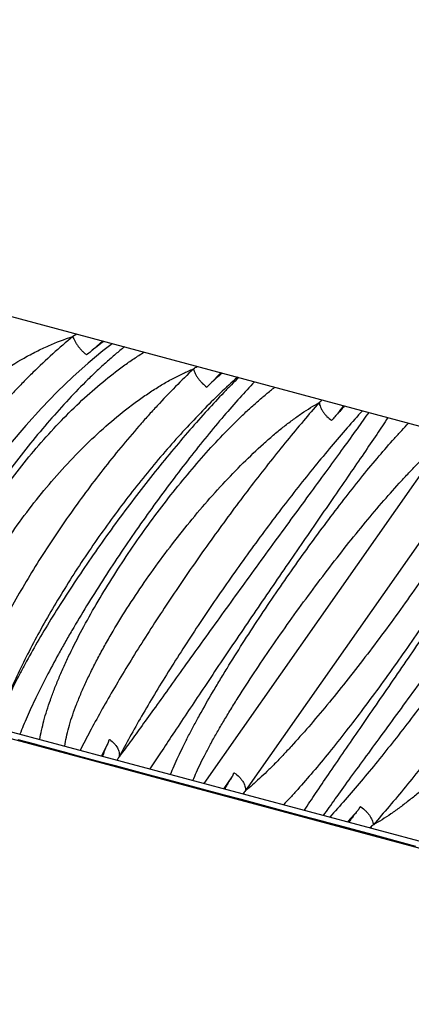
# Model space of a CAD drawing. Units: inches. Extents: x 6.6 to 14.8, y -1.8 to 19.8.
# Drawn here: x 9 to 9.3, y -1.8 to -1.1 of the extents above; entities that cross this region are included whole.
import ezdxf

# ---------------------------------------------------------------- set-up
doc = ezdxf.new("R2010")
doc.units = ezdxf.units.IN
doc.header["$LTSCALE"] = 1.21
doc.header["$MEASUREMENT"] = 0
doc.layers.get('0').update_dxf_attribs({"linetype": 'CONTINUOUS'})

msp = doc.modelspace()

# ---------------------------------------------------------------- linework, layer by layer
at = {"color": 7, "linetype": 'Continuous'}
for p, q in [((8.66387, -1.18539), (9.90741, -1.51859)), ((9.07495, -1.29554), (9.0681, -1.30078)), ((9.71795, -1.77323), (8.69214, -1.49837)), ((8.90729, -1.55084), (9.49962, -1.70955)), ((9.01987, -1.58547), (9.00699, -1.58202)), ((9.02147, -1.5859), (9.01987, -1.58547)), ((9.03935, -1.59069), (9.02147, -1.5859)), ((9.05056, -1.59369), (9.03935, -1.59069)), ((9.06674, -1.59803), (9.05056, -1.59369)), ((9.07725, -1.60085), (9.06674, -1.59803)), ((9.10102, -1.60723), (9.07725, -1.60085)), ((9.11587, -1.61121), (9.10102, -1.60723)), ((9.13203, -1.61554), (9.11587, -1.61121)), ((9.13995, -1.61767), (9.13203, -1.61554)), ((9.15423, -1.62149), (9.13995, -1.61767)), ((9.1551, -1.62172), (9.15423, -1.62149)), ((9.16818, -1.62522), (9.1551, -1.62172)), ((9.19747, -1.63306), (9.16818, -1.62522)), ((9.21259, -1.63711), (9.19747, -1.63306)), ((9.22649, -1.64083), (9.21259, -1.63711)), ((9.2309, -1.64201), (9.22649, -1.64083)), ((9.24383, -1.64548), (9.2309, -1.64201)), ((9.24474, -1.64572), (9.24383, -1.64548)), ((9.26001, -1.64982), (9.24474, -1.64572)), ((9.29419, -1.659), (9.26001, -1.64982))]:
    msp.add_line(p, q, dxfattribs=at)
at = {"color": 9, "linetype": 'Continuous'}
for p, q in [((9.04929, -1.28866), (9.04642, -1.29039)), ((9.06793, -1.29365), (9.05936, -1.30121)), ((9.15337, -1.31655), (9.14589, -1.32439)), ((9.31668, -1.3628), (9.14114, -1.6135)), ((9.34659, -1.36832), (9.17129, -1.61868)), ((9.07168, -1.58465), (9.06717, -1.59352)), ((9.06717, -1.59352), (9.0671, -1.59366)), ((9.16142, -1.60869), (9.15555, -1.61707)), ((9.15555, -1.61707), (9.15538, -1.61732)), ((9.25233, -1.63305), (9.2452, -1.641))]:
    msp.add_line(p, q, dxfattribs=at)
at = {"color": 7, "linetype": 'Continuous'}
msp.add_lwpolyline([(9.0681, -1.30078), (9.05742, -1.30962), (9.04641, -1.31952), (9.03517, -1.3304), (9.0238, -1.34218), (9.01241, -1.35476), (9.00109, -1.36805), (8.98996, -1.38195), (8.97913, -1.39632), (8.96872, -1.41103), (8.95883, -1.42593), (8.94958, -1.44089), (8.94103, -1.45579), (8.93326, -1.47054), (8.92632, -1.48503), (8.92034, -1.49911), (8.91538, -1.51262), (8.91152, -1.52544), (8.90884, -1.5375), (8.90741, -1.54879), (8.90729, -1.55084)], dxfattribs=at)
at = {"color": 9, "linetype": 'Continuous'}
for centre, radius, start, end in [((9.28094, -1.57611), 0.35308, 126.93308, 128.86937), ((9.29601, -1.595), 0.37724, 128.85227, 129.4304), ((8.68067, -0.68536), 0.77463, 305.78493, 306.01504), ((9.44627, -1.64528), 0.43955, 131.63703, 133.1093), ((9.47456, -1.67572), 0.4811, 133.09288, 133.52515), ((9.00686, -1.09605), 0.32548, 311.95579, 312.4612), ((9.78263, -1.83282), 0.73059, 137.63564, 138.47445), ((9.85136, -1.8939), 0.82254, 138.46396, 138.70199), ((9.17727, -1.65148), 0.11297, 149.52838, 150.99965), ((9.30694, -1.73296), 0.17737, 139.88468, 140.88151), ((9.19203, -1.59308), 0.07158, 317.63484, 317.96784), ((9.48636, -1.89077), 0.33292, 132.00914, 132.58291)]:
    msp.add_arc(centre, radius, start, end, dxfattribs=at)
at = {"color": 7, "linetype": 'Continuous'}
msp.add_open_spline([(8.73224, -1.08746), (8.74774, -1.0601), (8.78, -1.00608), (8.83205, -0.92735), (8.88764, -0.85108), (8.94668, -0.77744), (9.00901, -0.70658), (9.07452, -0.63865), (9.14308, -0.57378), (9.21454, -0.51213), (9.28875, -0.45383), (9.36556, -0.39899), (9.4448, -0.34771), (9.5263, -0.30012), (9.6099, -0.25631), (9.69541, -0.21638), (9.78267, -0.18042), (9.87148, -0.14848), (9.94663, -0.12527), (10.00734, -0.1088), (10.06841, -0.09373), (10.12999, -0.08078), (10.19195, -0.06993), (10.23859, -0.06283), (10.28539, -0.05678), (10.33231, -0.0518), (10.3715, -0.04858), (10.40288, -0.04658), (10.42251, -0.04558), (10.43822, -0.04492), (10.45394, -0.04437), (10.48145, -0.04363), (10.5129, -0.04318), (10.54435, -0.04289), (10.56793, -0.0427), (10.59152, -0.04252), (10.61511, -0.04231), (10.6387, -0.04205), (10.66228, -0.04172), (10.68587, -0.04134), (10.70945, -0.04095), (10.73304, -0.04053), (10.75662, -0.04008), (10.78021, -0.0396), (10.81165, -0.03891), (10.85095, -0.03796), (10.89811, -0.03669), (10.94527, -0.03528), (11.00814, -0.03323), (11.08671, -0.03033), (11.18098, -0.02632), (11.27523, -0.02179), (11.36945, -0.01673), (11.46364, -0.01113), (11.58918, -0.00297), (11.74601, 0.00856), (11.90271, 0.02186), (12.02797, 0.03355), (12.12187, 0.04285), (12.21571, 0.05267), (12.29386, 0.06128), (12.35636, 0.06844), (12.40321, 0.07395), (12.45005, 0.0796), (12.49687, 0.08539), (12.54367, 0.0913), (12.58266, 0.09632), (12.61385, 0.10039), (12.64504, 0.10448), (12.68403, 0.10965), (12.73078, 0.11603), (12.79308, 0.12482), (12.85528, 0.1342), (12.91734, 0.14442), (12.96379, 0.15257), (13.00242, 0.15982), (13.03326, 0.16592), (13.06406, 0.17224), (13.10249, 0.18052), (13.14847, 0.19108), (13.1943, 0.20224), (13.25523, 0.21792), (13.33101, 0.23898), (13.42127, 0.26653), (13.51083, 0.29628), (13.6292, 0.33888), (13.77513, 0.39763), (13.94644, 0.47689), (14.11356, 0.56465), (14.22191, 0.62868), (14.27525, 0.66202)], degree=3, knots=[0, 0, 0, 0, 0.015624, 0.031249, 0.046873, 0.062497, 0.078121, 0.093745, 0.109369, 0.124993, 0.140617, 0.156242, 0.171866, 0.18749, 0.203115, 0.218739, 0.234363, 0.249988, 0.265612, 0.273425, 0.281237, 0.296861, 0.304673, 0.312487, 0.320301, 0.328114, 0.335927, 0.339833, 0.343739, 0.345692, 0.347645, 0.351551, 0.359364, 0.36327, 0.367177, 0.371083, 0.37499, 0.378896, 0.382802, 0.386709, 0.390615, 0.394522, 0.398428, 0.402334, 0.406241, 0.414054, 0.421867, 0.429679, 0.437492, 0.453118, 0.468744, 0.484369, 0.499995, 0.515621, 0.531246, 0.562497, 0.593748, 0.609374, 0.625, 0.640625, 0.656251, 0.664064, 0.671877, 0.67969, 0.687502, 0.695314, 0.703127, 0.707034, 0.710941, 0.718756, 0.726571, 0.734386, 0.750012, 0.757823, 0.765633, 0.773443, 0.777348, 0.781253, 0.789064, 0.796876, 0.804689, 0.812502, 0.82813, 0.843759, 0.859386, 0.875011, 0.906257, 0.937503, 0.968751, 1, 1, 1, 1], dxfattribs=at)
at = {"color": 9, "linetype": 'Continuous'}
for points, knots in [([(8.86984, -1.54081), (8.86847, -1.53595), (8.86718, -1.52827), (8.86674, -1.51774), (8.86704, -1.50934), (8.86795, -1.50064), (8.86947, -1.49168), (8.87158, -1.48249), (8.87425, -1.47313), (8.87747, -1.46362), (8.88253, -1.45066), (8.89013, -1.43437), (8.90098, -1.41511), (8.91347, -1.39621), (8.9274, -1.37795), (8.94256, -1.36063), (8.95871, -1.3445), (8.97562, -1.32983), (8.99304, -1.31685), (9.00797, -1.30752), (9.01996, -1.30112), (9.03158, -1.29563), (9.04048, -1.29224), (9.04643, -1.29039)], [0, 0, 0, 0, 0.046156, 0.070728, 0.096343, 0.123016, 0.150734, 0.179468, 0.209175, 0.239798, 0.27127, 0.336444, 0.404049, 0.473359, 0.543609, 0.614021, 0.683826, 0.752279, 0.818685, 0.882424, 0.913135, 0.942998, 1, 1, 1, 1]), ([(9.04643, -1.29039), (9.04151, -1.29443), (9.03171, -1.30288), (9.01986, -1.31405), (9.01048, -1.32348), (9.00109, -1.33329), (8.9896, -1.34605), (8.97633, -1.36198), (8.96362, -1.37849), (8.95158, -1.39543), (8.94029, -1.41267), (8.92986, -1.43008), (8.92036, -1.44751), (8.91187, -1.46482), (8.90562, -1.47919), (8.9012, -1.49052), (8.89821, -1.49881), (8.89551, -1.50697), (8.89237, -1.51749), (8.88919, -1.53022), (8.8874, -1.54039), (8.88673, -1.54533)], [0, 0, 0, 0, 0.06227, 0.12654, 0.159301, 0.192407, 0.259443, 0.327221, 0.395298, 0.463228, 0.530567, 0.596879, 0.661742, 0.724749, 0.785523, 0.814965, 0.843721, 0.871756, 0.899035, 0.951196, 1, 1, 1, 1]), ([(9.0464, -1.29036), (9.04661, -1.29096), (9.04711, -1.29217), (9.04803, -1.29396), (9.04913, -1.29576), (9.05038, -1.29753), (9.05176, -1.29924), (9.05324, -1.30085), (9.05478, -1.30231), (9.05586, -1.3032), (9.0564, -1.30362)], [0, 0, 0, 0, 0.112588, 0.232917, 0.359009, 0.488819, 0.620092, 0.75052, 0.877906, 1, 1, 1, 1]), ([(9.08365, -1.29787), (9.08151, -1.29959), (9.07717, -1.30318), (9.07066, -1.30887), (9.064, -1.31499), (9.05483, -1.32382), (9.04324, -1.33576), (9.02943, -1.35113), (9.01573, -1.36757), (9.00233, -1.38485), (8.98943, -1.40275), (8.97719, -1.42102), (8.96578, -1.43944), (8.95534, -1.45778), (8.946, -1.4758), (8.93787, -1.49328), (8.93208, -1.50748), (8.92815, -1.51839), (8.92562, -1.52614), (8.92346, -1.53359), (8.92167, -1.54072), (8.92025, -1.54749), (8.91953, -1.5519), (8.91925, -1.55404)], [0, 0, 0, 0, 0.026618, 0.054608, 0.083854, 0.114248, 0.178045, 0.24511, 0.314552, 0.385486, 0.457043, 0.528374, 0.598653, 0.667084, 0.732907, 0.795405, 0.853915, 0.881488, 0.907845, 0.932924, 0.956674, 0.979048, 1, 1, 1, 1]), ([(8.9327, -1.55765), (8.93258, -1.55533), (8.93254, -1.55057), (8.93297, -1.54325), (8.93389, -1.5356), (8.93528, -1.52765), (8.93714, -1.51943), (8.93944, -1.51096), (8.94218, -1.50228), (8.94646, -1.4903), (8.95282, -1.475), (8.9618, -1.45654), (8.97211, -1.43795), (8.98359, -1.41947), (8.99607, -1.40132), (9.0094, -1.38374), (9.0234, -1.36694), (9.0379, -1.35113), (9.05273, -1.33652), (9.0677, -1.3233), (9.08034, -1.31344), (9.09039, -1.30641), (9.09538, -1.3032), (9.09786, -1.30167)], [0, 0, 0, 0, 0.022103, 0.045401, 0.06989, 0.095553, 0.12236, 0.150265, 0.17921, 0.209132, 0.271612, 0.337089, 0.40488, 0.474269, 0.54452, 0.614889, 0.684635, 0.753036, 0.819394, 0.883057, 0.943426, 0.972221, 1, 1, 1, 1]), ([(8.95209, -1.56285), (8.95189, -1.56056), (8.95172, -1.55583), (8.95208, -1.54851), (8.95303, -1.54081), (8.95455, -1.53274), (8.95662, -1.52436), (8.95923, -1.5157), (8.96234, -1.50679), (8.96595, -1.49768), (8.97002, -1.48841), (8.97612, -1.47573), (8.98478, -1.45975), (8.99652, -1.44075), (9.00953, -1.42201), (9.0236, -1.40381), (9.03851, -1.38643), (9.05404, -1.37016), (9.06996, -1.35524), (9.08355, -1.34398), (9.09444, -1.33588), (9.10246, -1.33038), (9.11039, -1.32539), (9.11823, -1.32094), (9.12593, -1.31705), (9.13109, -1.31478), (9.13363, -1.31376)], [0, 0, 0, 0, 0.0214, 0.044177, 0.068345, 0.093895, 0.12079, 0.148972, 0.178367, 0.208891, 0.240452, 0.272949, 0.340319, 0.410127, 0.481454, 0.553365, 0.624929, 0.695235, 0.763409, 0.828635, 0.859915, 0.890193, 0.919397, 0.947464, 0.974346, 1, 1, 1, 1]), ([(9.13363, -1.31376), (9.12921, -1.31796), (9.12031, -1.3267), (9.10946, -1.3381), (9.10074, -1.34768), (9.0919, -1.35766), (9.08095, -1.37059), (9.06809, -1.38663), (9.05553, -1.40316), (9.04337, -1.42007), (9.0317, -1.4372), (9.02063, -1.45442), (9.01023, -1.47161), (9.0006, -1.4886), (8.99181, -1.50529), (8.98516, -1.51898), (8.98032, -1.52968), (8.97595, -1.53986), (8.97112, -1.55211), (8.9678, -1.5619), (8.96632, -1.56666)], [0, 0, 0, 0, 0.059873, 0.122316, 0.154362, 0.186877, 0.253086, 0.320466, 0.388526, 0.456768, 0.52469, 0.591796, 0.657598, 0.721619, 0.783404, 0.842519, 0.870951, 0.898569, 0.951173, 1, 1, 1, 1]), ([(9.1336, -1.31373), (9.13374, -1.31431), (9.13412, -1.31549), (9.13489, -1.31724), (9.13589, -1.31901), (9.13707, -1.32077), (9.13842, -1.32247), (9.14041, -1.32461), (9.14207, -1.32604), (9.14324, -1.32689)], [0, 0, 0, 0, 0.107403, 0.223207, 0.345989, 0.474126, 0.60569, 0.738608, 1, 1, 1, 1]), ([(9.16627, -1.32), (9.16451, -1.32172), (9.16089, -1.32533), (9.15329, -1.33314), (9.14321, -1.34398), (9.13063, -1.35819), (9.11751, -1.3737), (9.1041, -1.39026), (9.09062, -1.4076), (9.07729, -1.42546), (9.06433, -1.44355), (9.05193, -1.46162), (9.04025, -1.4794), (9.02947, -1.49661), (9.01972, -1.51301), (9.0124, -1.52609), (9.00716, -1.53597), (9.00367, -1.54282), (9.00052, -1.5493), (8.99773, -1.55535), (8.9953, -1.56097), (8.99385, -1.56458), (8.99319, -1.56631)], [0, 0, 0, 0, 0.024398, 0.050652, 0.108107, 0.171192, 0.23873, 0.30956, 0.382536, 0.456538, 0.530471, 0.603265, 0.673889, 0.741346, 0.804686, 0.863014, 0.890035, 0.915497, 0.939308, 0.961381, 0.981636, 1, 1, 1, 1]), ([(9.1654, -1.31977), (9.16116, -1.32356), (9.15262, -1.33151), (9.13995, -1.34411), (9.12719, -1.35761), (9.11443, -1.37192), (9.10176, -1.38692), (9.08928, -1.40251), (9.07709, -1.41857), (9.06527, -1.43497), (9.05392, -1.45159), (9.04313, -1.4683), (9.03296, -1.48499), (9.0235, -1.50152), (9.01482, -1.51778), (9.00699, -1.53363), (9.00006, -1.54896), (8.99595, -1.55907), (8.99406, -1.56403)], [0, 0, 0, 0, 0.056765, 0.116309, 0.178239, 0.242149, 0.307603, 0.374156, 0.441351, 0.508724, 0.575809, 0.642145, 0.707276, 0.770757, 0.832163, 0.891086, 0.947145, 1, 1, 1, 1]), ([(9.1776, -1.32304), (9.17402, -1.32684), (9.16656, -1.335), (9.15515, -1.3481), (9.14308, -1.36262), (9.13056, -1.37832), (9.11777, -1.395), (9.10493, -1.41242), (9.09221, -1.43035), (9.07978, -1.44856), (9.06782, -1.46683), (9.05648, -1.48491), (9.04755, -1.49982), (9.04084, -1.51148), (9.03462, -1.52257), (9.0275, -1.53583), (9.02103, -1.54875), (9.01645, -1.5585), (9.01341, -1.56528), (9.01069, -1.5717), (9.00903, -1.57587), (9.00826, -1.57789)], [0, 0, 0, 0, 0.051008, 0.107847, 0.169582, 0.235262, 0.303936, 0.37466, 0.446498, 0.518531, 0.589858, 0.659603, 0.726915, 0.759403, 0.79098, 0.851019, 0.906305, 0.931953, 0.956167, 0.978875, 1, 1, 1, 1]), ([(9.02262, -1.58174), (9.02297, -1.57953), (9.02383, -1.57498), (9.02554, -1.56801), (9.02767, -1.5607), (9.03021, -1.55306), (9.03315, -1.54514), (9.03648, -1.53695), (9.04016, -1.52853), (9.04562, -1.51686), (9.05323, -1.50191), (9.06338, -1.48378), (9.07452, -1.46543), (9.08647, -1.44708), (9.09908, -1.42898), (9.11219, -1.41135), (9.12561, -1.39441), (9.1392, -1.37838), (9.15277, -1.36345), (9.16412, -1.35191), (9.17309, -1.3434), (9.17959, -1.33752), (9.18598, -1.33207), (9.19025, -1.32863), (9.19236, -1.32699)], [0, 0, 0, 0, 0.02161, 0.044715, 0.06926, 0.095186, 0.122425, 0.150895, 0.18051, 0.211179, 0.275294, 0.34245, 0.411824, 0.482578, 0.553867, 0.62485, 0.694698, 0.762604, 0.827789, 0.889521, 0.918879, 0.947126, 0.974192, 1, 1, 1, 1]), ([(9.04061, -1.58656), (9.04091, -1.58439), (9.04174, -1.57988), (9.04346, -1.57295), (9.04571, -1.5656), (9.04846, -1.55788), (9.05169, -1.54981), (9.05537, -1.54144), (9.05948, -1.53281), (9.06399, -1.52395), (9.06888, -1.5149), (9.07595, -1.50249), (9.08556, -1.48679), (9.09804, -1.46801), (9.11139, -1.44937), (9.12539, -1.43117), (9.13983, -1.41368), (9.15448, -1.39719), (9.16915, -1.38195), (9.18141, -1.37029), (9.19108, -1.36182), (9.19808, -1.35605), (9.20492, -1.35077), (9.21158, -1.346), (9.21804, -1.34178), (9.22235, -1.33925), (9.22446, -1.33809)], [0, 0, 0, 0, 0.020903, 0.04358, 0.067974, 0.094012, 0.121604, 0.150642, 0.181013, 0.212599, 0.245274, 0.278911, 0.348541, 0.420433, 0.493516, 0.566722, 0.638998, 0.70932, 0.776708, 0.840242, 0.8703, 0.899091, 0.926526, 0.95253, 0.97704, 1, 1, 1, 1]), ([(9.22446, -1.33809), (9.22061, -1.34248), (9.21278, -1.35156), (9.20102, -1.36573), (9.18899, -1.38069), (9.1768, -1.39633), (9.16454, -1.41252), (9.1523, -1.42915), (9.14019, -1.44606), (9.12831, -1.46313), (9.11674, -1.48022), (9.10559, -1.49719), (9.09493, -1.51391), (9.08486, -1.53024), (9.07546, -1.54605), (9.06679, -1.56122), (9.05894, -1.57563), (9.0541, -1.58502), (9.05183, -1.58957)], [0, 0, 0, 0, 0.057309, 0.117684, 0.180641, 0.245685, 0.312311, 0.379998, 0.448217, 0.516432, 0.58411, 0.65072, 0.715743, 0.778671, 0.839015, 0.896313, 0.950116, 1, 1, 1, 1]), ([(9.22443, -1.33807), (9.22449, -1.33862), (9.22473, -1.33977), (9.22533, -1.34148), (9.22618, -1.34322), (9.22726, -1.34495), (9.22855, -1.34663), (9.23051, -1.34877), (9.2322, -1.3502), (9.23339, -1.35104)], [0, 0, 0, 0, 0.103659, 0.215699, 0.335415, 0.461745, 0.593198, 0.728018, 1, 1, 1, 1]), ([(9.25568, -1.34396), (9.25195, -1.34807), (9.24434, -1.35663), (9.23288, -1.37005), (9.22108, -1.38435), (9.20904, -1.39942), (9.19684, -1.41515), (9.18042, -1.43696), (9.16025, -1.46489), (9.14084, -1.49329), (9.126, -1.51601), (9.11546, -1.53264), (9.10552, -1.54886), (9.09625, -1.56455), (9.08774, -1.57957), (9.08242, -1.5894), (9.07991, -1.59419)], [0, 0, 0, 0, 0.054344, 0.11207, 0.172732, 0.235867, 0.300983, 0.367575, 0.503098, 0.638216, 0.704306, 0.768725, 0.830973, 0.890568, 0.947056, 1, 1, 1, 1]), ([(9.2602, -1.34517), (9.25886, -1.34709), (9.25605, -1.35107), (9.24993, -1.35964), (9.24141, -1.3714), (9.23032, -1.38659), (9.21828, -1.40303), (9.20554, -1.42045), (9.18781, -1.44474), (9.16561, -1.47532), (9.1438, -1.5056), (9.12714, -1.52884), (9.11566, -1.54488), (9.10512, -1.5596), (9.09565, -1.57276), (9.08848, -1.58264), (9.08337, -1.58958), (9.08103, -1.59271), (9.07991, -1.59419)], [0, 0, 0, 0, 0.022765, 0.047593, 0.1028, 0.164389, 0.231109, 0.301714, 0.374968, 0.524569, 0.67044, 0.739148, 0.803613, 0.86283, 0.915861, 0.961843, 0.981946, 1, 1, 1, 1]), ([(9.24196, -1.34029), (9.24148, -1.34098), (9.23948, -1.34378), (9.23734, -1.34648), (9.23566, -1.34847)], [0, 0, 0, 0, 0.244763, 1, 1, 1, 1]), ([(9.27411, -1.3489), (9.27142, -1.35299), (9.26562, -1.36166), (9.25633, -1.37532), (9.24607, -1.3903), (9.235, -1.40639), (9.22332, -1.42335), (9.20702, -1.44704), (9.18643, -1.4771), (9.16228, -1.51268), (9.13972, -1.54628), (9.12245, -1.57227), (9.11023, -1.59078), (9.10472, -1.59913), (9.10214, -1.60305)], [0, 0, 0, 0, 0.047832, 0.101966, 0.161482, 0.225434, 0.292869, 0.36283, 0.506531, 0.649054, 0.783202, 0.902221, 0.954116, 1, 1, 1, 1]), ([(9.11706, -1.60705), (9.11788, -1.60495), (9.11968, -1.60064), (9.12265, -1.59402), (9.12598, -1.58703), (9.12967, -1.5797), (9.13367, -1.57207), (9.13954, -1.56131), (9.14585, -1.55027), (9.15255, -1.53898), (9.15972, -1.52718), (9.16914, -1.51216), (9.18096, -1.494), (9.19324, -1.47575), (9.2058, -1.45765), (9.21849, -1.43991), (9.23115, -1.42277), (9.24361, -1.40645), (9.25572, -1.39114), (9.26733, -1.37706), (9.27672, -1.36623), (9.28389, -1.35834), (9.28735, -1.35467), (9.28905, -1.3529)], [0, 0, 0, 0, 0.021921, 0.045515, 0.070687, 0.097341, 0.125378, 0.154693, 0.216719, 0.24921, 0.282535, 0.351234, 0.4219, 0.493617, 0.565474, 0.636573, 0.706031, 0.772991, 0.836627, 0.896153, 0.950834, 0.976149, 1, 1, 1, 1]), ([(9.1332, -1.61137), (9.13403, -1.60932), (9.13585, -1.60507), (9.13894, -1.59851), (9.14248, -1.59152), (9.14644, -1.58413), (9.1508, -1.57637), (9.15552, -1.56828), (9.16058, -1.55991), (9.16785, -1.54823), (9.17759, -1.53318), (9.18998, -1.51483), (9.20304, -1.49622), (9.21654, -1.47763), (9.23027, -1.45936), (9.24402, -1.4417), (9.25757, -1.42492), (9.27075, -1.4093), (9.28148, -1.39719), (9.28974, -1.3883), (9.29559, -1.38222), (9.30121, -1.37662), (9.30658, -1.37151), (9.31168, -1.36693), (9.31504, -1.36411), (9.31668, -1.3628)], [0, 0, 0, 0, 0.02135, 0.044725, 0.070001, 0.097054, 0.125749, 0.155947, 0.187504, 0.220276, 0.288877, 0.360574, 0.434188, 0.508551, 0.582509, 0.654936, 0.724736, 0.79086, 0.852314, 0.881001, 0.908184, 0.933763, 0.957645, 0.979749, 1, 1, 1, 1]), ([(9.35465, -1.37048), (9.35382, -1.37253), (9.35198, -1.37679), (9.34888, -1.38334), (9.34533, -1.39033), (9.34136, -1.39772), (9.337, -1.40547), (9.33056, -1.41646), (9.32172, -1.43083), (9.31022, -1.44857), (9.29784, -1.46688), (9.2848, -1.48546), (9.27132, -1.50401), (9.25761, -1.52223), (9.24389, -1.53985), (9.23035, -1.5566), (9.2172, -1.57219), (9.20648, -1.58428), (9.19822, -1.59317), (9.19238, -1.59924), (9.18676, -1.60484), (9.18139, -1.60995), (9.17629, -1.61454), (9.17293, -1.61736), (9.17129, -1.61868)], [0, 0, 0, 0, 0.021404, 0.044825, 0.070137, 0.097216, 0.125928, 0.156135, 0.220458, 0.289032, 0.360683, 0.43424, 0.508542, 0.58244, 0.654814, 0.724575, 0.790677, 0.852134, 0.880832, 0.908033, 0.933637, 0.957553, 0.979699, 1, 1, 1, 1]), ([(9.37079, -1.37481), (9.36996, -1.3769), (9.36816, -1.38123), (9.36517, -1.38786), (9.36182, -1.39486), (9.35812, -1.4022), (9.3541, -1.40984), (9.34821, -1.42062), (9.34189, -1.43166), (9.33517, -1.44296), (9.32798, -1.45476), (9.31855, -1.46979), (9.30671, -1.48795), (9.29442, -1.5062), (9.28184, -1.5243), (9.26914, -1.54202), (9.25648, -1.55915), (9.24402, -1.57546), (9.23191, -1.59074), (9.22029, -1.6048), (9.21092, -1.6156), (9.20375, -1.62347), (9.20029, -1.62714), (9.19859, -1.6289)], [0, 0, 0, 0, 0.021978, 0.045628, 0.07085, 0.097552, 0.125634, 0.154989, 0.217083, 0.249602, 0.282952, 0.351687, 0.422374, 0.494096, 0.565943, 0.637015, 0.706432, 0.773337, 0.836904, 0.896349, 0.950937, 0.976202, 1, 1, 1, 1]), ([(9.2137, -1.63294), (9.21638, -1.62887), (9.22216, -1.62021), (9.23141, -1.60657), (9.24166, -1.59161), (9.25271, -1.57554), (9.26437, -1.55858), (9.28065, -1.5349), (9.30123, -1.50484), (9.32537, -1.46925), (9.34794, -1.43562), (9.36522, -1.4096), (9.37745, -1.39106), (9.38296, -1.38269), (9.38555, -1.37876)], [0, 0, 0, 0, 0.047709, 0.101737, 0.161164, 0.225045, 0.292425, 0.362348, 0.506023, 0.648586, 0.782834, 0.902011, 0.954006, 1, 1, 1, 1]), ([(9.2276, -1.63667), (9.22893, -1.63476), (9.23174, -1.63077), (9.23785, -1.6222), (9.24636, -1.61044), (9.25745, -1.59523), (9.26951, -1.57876), (9.28226, -1.56131), (9.30002, -1.53696), (9.32226, -1.50632), (9.3441, -1.47596), (9.36078, -1.45267), (9.37227, -1.43661), (9.38282, -1.42187), (9.39228, -1.40869), (9.39945, -1.39881), (9.40456, -1.39188), (9.4069, -1.38875), (9.40801, -1.38727)], [0, 0, 0, 0, 0.022708, 0.047488, 0.102635, 0.164203, 0.230933, 0.301571, 0.374876, 0.524604, 0.670592, 0.73934, 0.803824, 0.863035, 0.916032, 0.961946, 0.982002, 1, 1, 1, 1]), ([(9.40801, -1.38727), (9.4055, -1.39206), (9.40019, -1.40189), (9.39168, -1.41692), (9.38242, -1.43262), (9.37247, -1.44886), (9.36192, -1.46551), (9.35086, -1.48245), (9.33937, -1.49952), (9.32754, -1.51661), (9.31547, -1.53356), (9.30325, -1.55025), (9.29098, -1.56654), (9.27877, -1.5823), (9.2667, -1.5974), (9.25488, -1.61173), (9.2434, -1.62517), (9.23579, -1.63375), (9.23205, -1.63786)], [0, 0, 0, 0, 0.052838, 0.109261, 0.168818, 0.231038, 0.295445, 0.361534, 0.428789, 0.496685, 0.564689, 0.632269, 0.698895, 0.764047, 0.827216, 0.887914, 0.945663, 1, 1, 1, 1]), ([(9.4359, -1.39225), (9.43364, -1.3968), (9.42879, -1.40617), (9.42095, -1.42055), (9.41231, -1.43569), (9.40292, -1.45148), (9.39287, -1.46778), (9.38224, -1.48447), (9.37111, -1.50141), (9.35957, -1.51847), (9.34771, -1.53551), (9.33562, -1.5524), (9.32341, -1.569), (9.31116, -1.58518), (9.29899, -1.6008), (9.28698, -1.61576), (9.27523, -1.62992), (9.26741, -1.63901), (9.26356, -1.6434)], [0, 0, 0, 0, 0.049897, 0.103684, 0.160952, 0.221268, 0.284164, 0.349155, 0.415736, 0.483389, 0.551584, 0.619791, 0.687476, 0.754111, 0.819177, 0.882168, 0.942599, 1, 1, 1, 1]), ([(9.44729, -1.3953), (9.44698, -1.39748), (9.44614, -1.40199), (9.4444, -1.40892), (9.44213, -1.41626), (9.43937, -1.42398), (9.43613, -1.43203), (9.43245, -1.44039), (9.42833, -1.449), (9.42382, -1.45785), (9.41893, -1.46688), (9.41187, -1.47926), (9.40227, -1.49493), (9.3898, -1.51366), (9.37647, -1.53226), (9.36249, -1.55042), (9.34808, -1.56787), (9.33345, -1.58433), (9.31881, -1.59955), (9.30656, -1.61119), (9.29691, -1.61965), (9.28992, -1.62542), (9.28309, -1.6307), (9.27643, -1.63547), (9.26997, -1.6397), (9.26567, -1.64223), (9.26356, -1.6434)], [0, 0, 0, 0, 0.020946, 0.043663, 0.068088, 0.094151, 0.121759, 0.150808, 0.181183, 0.212767, 0.245434, 0.279059, 0.348652, 0.420497, 0.493527, 0.56668, 0.638909, 0.709195, 0.776563, 0.840096, 0.870163, 0.898968, 0.926424, 0.952455, 0.977, 1, 1, 1, 1]), ([(9.07168, -1.58465), (9.07131, -1.5854), (9.07061, -1.58693), (9.06962, -1.58923), (9.06872, -1.59154), (9.06817, -1.5931), (9.06792, -1.59388)], [0, 0, 0, 0, 0.253348, 0.504305, 0.753104, 1, 1, 1, 1]), ([(9.07312, -1.58182), (9.07299, -1.58186), (9.07281, -1.58195), (9.07259, -1.5821), (9.07245, -1.58223), (9.07233, -1.58239), (9.07225, -1.58257), (9.0722, -1.58276), (9.07217, -1.58296), (9.07215, -1.58317), (9.07213, -1.58338), (9.07209, -1.58358), (9.07202, -1.58384), (9.07189, -1.58414), (9.07177, -1.58437), (9.07172, -1.58449)], [0, 0, 0, 0, 0.125891, 0.188066, 0.249001, 0.309011, 0.369359, 0.431751, 0.496465, 0.562563, 0.628599, 0.693199, 0.755987, 0.878731, 1, 1, 1, 1]), ([(9.07312, -1.58182), (9.07428, -1.58264), (9.07588, -1.58401), (9.07762, -1.58612), (9.07866, -1.58774), (9.07943, -1.58939), (9.07991, -1.59104), (9.08009, -1.59264), (9.08001, -1.59369), (9.07991, -1.59419)], [0, 0, 0, 0, 0.286699, 0.422727, 0.552201, 0.67443, 0.789294, 0.897406, 1, 1, 1, 1]), ([(9.16142, -1.60869), (9.16094, -1.60942), (9.16001, -1.61088), (9.15867, -1.61309), (9.15741, -1.6153), (9.15663, -1.6168), (9.15626, -1.61755)], [0, 0, 0, 0, 0.254711, 0.506217, 0.754621, 1, 1, 1, 1]), ([(9.16328, -1.60598), (9.16314, -1.60602), (9.16294, -1.6061), (9.16269, -1.60625), (9.16252, -1.60637), (9.16238, -1.60652), (9.16227, -1.60669), (9.1622, -1.60688), (9.16214, -1.60707), (9.16209, -1.60728), (9.16204, -1.60748), (9.16198, -1.60767), (9.16187, -1.60792), (9.1617, -1.60821), (9.16155, -1.60843), (9.16148, -1.60854)], [0, 0, 0, 0, 0.13316, 0.198465, 0.26189, 0.323373, 0.383719, 0.444615, 0.506812, 0.569911, 0.633009, 0.695265, 0.756615, 0.878445, 1, 1, 1, 1]), ([(9.16328, -1.60598), (9.16447, -1.60681), (9.16614, -1.60822), (9.16802, -1.61035), (9.1692, -1.612), (9.17015, -1.6137), (9.17102, -1.61587), (9.17132, -1.61759), (9.17129, -1.61868)], [0, 0, 0, 0, 0.280993, 0.417086, 0.548017, 0.672471, 0.789538, 1, 1, 1, 1]), ([(9.25458, -1.63044), (9.25443, -1.63048), (9.25421, -1.63056), (9.25394, -1.6307), (9.25375, -1.63083), (9.25359, -1.63097), (9.25346, -1.63113), (9.25336, -1.63131), (9.25327, -1.6315), (9.2532, -1.63169), (9.25312, -1.63188), (9.25303, -1.63207), (9.25289, -1.63231), (9.25268, -1.63259), (9.2525, -1.6328), (9.25241, -1.6329)], [0, 0, 0, 0, 0.137073, 0.204238, 0.269331, 0.332016, 0.392659, 0.452709, 0.513153, 0.574041, 0.634975, 0.69561, 0.756106, 0.877736, 1, 1, 1, 1]), ([(9.25458, -1.63044), (9.25578, -1.63129), (9.25747, -1.63271), (9.25943, -1.63485), (9.26072, -1.63653), (9.2618, -1.63826), (9.26265, -1.63999), (9.26325, -1.6417), (9.26349, -1.64285), (9.26356, -1.6434)], [0, 0, 0, 0, 0.2721, 0.406962, 0.538438, 0.664769, 0.784458, 0.896437, 1, 1, 1, 1]), ([(9.25233, -1.63305), (9.25175, -1.63375), (9.2506, -1.63515), (9.24839, -1.63795), (9.24682, -1.6401), (9.24582, -1.64155)], [0, 0, 0, 0, 0.255402, 0.507233, 1, 1, 1, 1])]:
    msp.add_open_spline(points, degree=3, knots=knots, dxfattribs=at)

doc.saveas('drawing.dxf')
